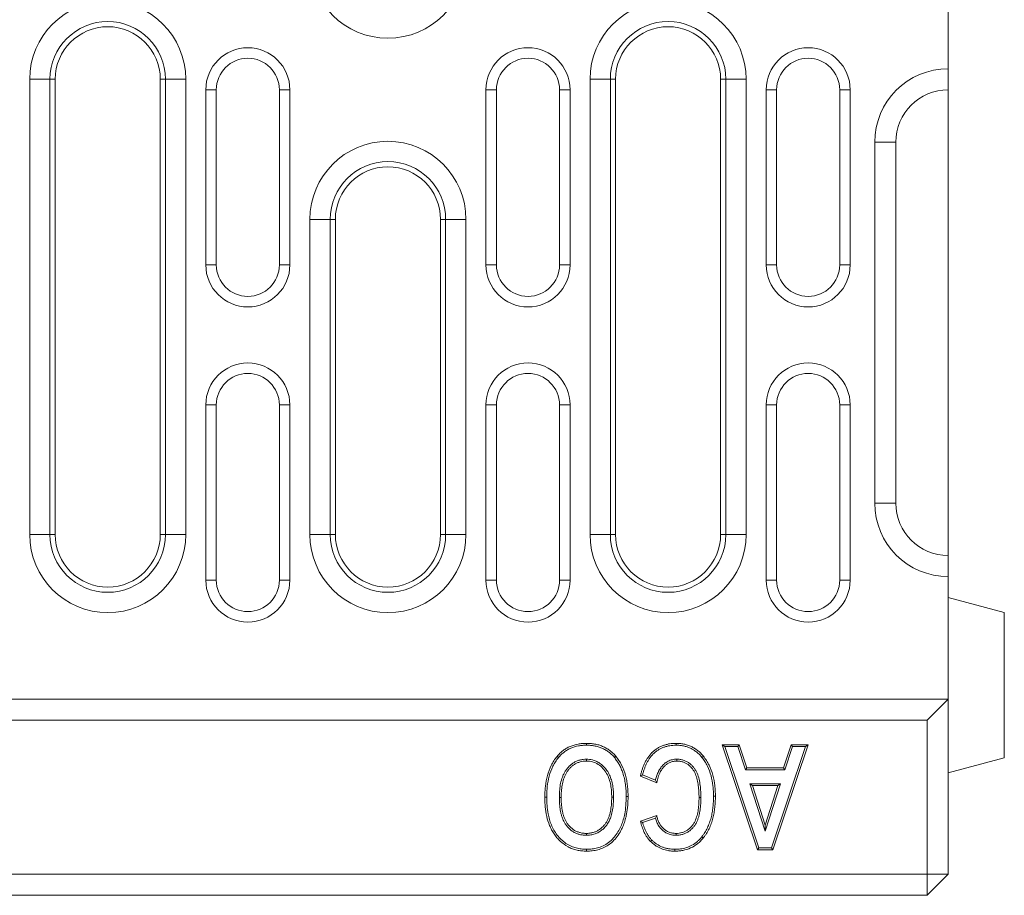
# Model space of a CAD drawing. Units: millimetres. Extents: x 76118 to 79113, y -9557 to -5321.
# Drawn here: x 77747 to 77887, y -6395 to -6270 of the extents above; entities that cross this region are included whole.
import ezdxf

# ---------------------------------------------------------------- set-up
doc = ezdxf.new("R2010")
doc.units = ezdxf.units.MM
doc.layers.add('DUENN-18', color=7, linetype='Continuous', lineweight=9)

msp = doc.modelspace()

# ---------------------------------------------------------------- linework, layer by layer
at = {"layer": 'DUENN-18', "color": 7, "linetype": 'Continuous'}
for p, q in [((77879.11749, -6276.669123), (77879.11749, -6262.669123)), ((77879.11749, -6276.669123), (77879.11749, -6279.669123)), ((77747.975768, -6343.169123), (77747.975768, -6278.169123)), ((77750.873537, -6278.169123), (77747.975768, -6278.169123)), ((77750.873537, -6278.169123), (77750.873537, -6343.169123)), ((77750.873537, -6278.169123), (77751.617492, -6278.169123)), ((77751.617492, -6278.169123), (77751.617492, -6343.169123)), ((77767.361433, -6278.169123), (77766.617478, -6278.169123)), ((77766.617478, -6343.169123), (77766.617478, -6278.169123)), ((77770.259203, -6278.169123), (77767.361433, -6278.169123)), ((77767.361433, -6343.169123), (77767.361433, -6278.169123)), ((77770.259203, -6278.169123), (77770.259203, -6343.169123)), ((77827.975751, -6343.169123), (77827.975751, -6278.169123)), ((77830.87355, -6278.169123), (77827.975751, -6278.169123)), ((77830.87355, -6278.169123), (77830.87355, -6343.169123)), ((77830.87355, -6278.169123), (77831.617476, -6278.169123)), ((77831.617476, -6278.169123), (77831.617476, -6343.169123)), ((77847.361446, -6278.169123), (77846.617491, -6278.169123)), ((77846.617491, -6343.169123), (77846.617491, -6278.169123)), ((77850.259216, -6278.169123), (77847.361446, -6278.169123)), ((77847.361446, -6343.169123), (77847.361446, -6278.169123)), ((77850.259216, -6278.169123), (77850.259216, -6343.169123)), ((77774.617494, -6279.669123), (77773.117484, -6279.669123)), ((77773.117484, -6279.669123), (77773.117484, -6304.669123)), ((77774.617494, -6279.669123), (77774.617494, -6304.669123)), ((77783.617498, -6279.669123), (77785.117478, -6279.669123)), ((77783.617498, -6304.669123), (77783.617498, -6279.669123)), ((77785.117478, -6304.669123), (77785.117478, -6279.669123)), ((77814.617486, -6279.669123), (77813.117475, -6279.669123)), ((77813.117475, -6279.669123), (77813.117475, -6304.669123)), ((77814.617486, -6279.669123), (77814.617486, -6304.669123)), ((77823.617489, -6304.669123), (77823.617489, -6279.669123)), ((77823.617489, -6279.669123), (77825.1175, -6279.669123)), ((77825.1175, -6304.669123), (77825.1175, -6279.669123)), ((77854.617477, -6279.669123), (77853.117497, -6279.669123)), ((77853.117497, -6279.669123), (77853.117497, -6304.669123)), ((77854.617477, -6279.669123), (77854.617477, -6304.669123)), ((77863.617481, -6279.669123), (77865.117491, -6279.669123)), ((77863.617481, -6304.669123), (77863.617481, -6279.669123)), ((77865.117491, -6304.669123), (77865.117491, -6279.669123)), ((77879.11749, -6346.169121), (77879.11749, -6279.669123)), ((77868.617476, -6338.669121), (77868.617476, -6287.169123)), ((77871.617497, -6287.169123), (77868.617476, -6287.169123)), ((77871.617497, -6287.169123), (77871.617497, -6338.669121)), ((77787.975759, -6343.169123), (77787.975759, -6298.169123)), ((77790.873529, -6298.169123), (77787.975759, -6298.169123)), ((77790.873529, -6298.169123), (77790.873529, -6343.169123)), ((77790.873529, -6298.169123), (77791.617484, -6298.169123)), ((77791.617484, -6298.169123), (77791.617484, -6343.169123)), ((77807.361425, -6298.169123), (77806.617499, -6298.169123)), ((77806.617499, -6343.169123), (77806.617499, -6298.169123)), ((77810.259224, -6298.169123), (77807.361425, -6298.169123)), ((77807.361425, -6343.169123), (77807.361425, -6298.169123)), ((77810.259224, -6298.169123), (77810.259224, -6343.169123)), ((77774.617494, -6304.669123), (77773.117484, -6304.669123)), ((77783.617498, -6304.669123), (77785.117478, -6304.669123)), ((77814.617486, -6304.669123), (77813.117475, -6304.669123)), ((77823.617489, -6304.669123), (77825.1175, -6304.669123)), ((77854.617477, -6304.669123), (77853.117497, -6304.669123)), ((77863.617481, -6304.669123), (77865.117491, -6304.669123)), ((77774.617494, -6324.669122), (77773.117484, -6324.669122)), ((77773.117484, -6324.669122), (77773.117484, -6349.669121)), ((77774.617494, -6324.669122), (77774.617494, -6349.669121)), ((77783.617498, -6324.669122), (77785.117478, -6324.669122)), ((77783.617498, -6349.669121), (77783.617498, -6324.669122)), ((77785.117478, -6349.669121), (77785.117478, -6324.669122)), ((77814.617486, -6324.669122), (77813.117475, -6324.669122)), ((77813.117475, -6324.669122), (77813.117475, -6349.669121)), ((77814.617486, -6324.669122), (77814.617486, -6349.669121)), ((77823.617489, -6349.669121), (77823.617489, -6324.669122)), ((77823.617489, -6324.669122), (77825.1175, -6324.669122)), ((77825.1175, -6349.669121), (77825.1175, -6324.669122)), ((77854.617477, -6324.669122), (77853.117497, -6324.669122)), ((77853.117497, -6324.669122), (77853.117497, -6349.669121)), ((77854.617477, -6324.669122), (77854.617477, -6349.669121)), ((77863.617481, -6349.669121), (77863.617481, -6324.669122)), ((77863.617481, -6324.669122), (77865.117491, -6324.669122)), ((77865.117491, -6349.669121), (77865.117491, -6324.669122)), ((77871.617497, -6338.669121), (77868.617476, -6338.669121)), ((77750.873537, -6343.169123), (77747.975768, -6343.169123)), ((77750.873537, -6343.169123), (77751.617492, -6343.169123)), ((77767.361433, -6343.169123), (77766.617478, -6343.169123)), ((77770.259203, -6343.169123), (77767.361433, -6343.169123)), ((77790.873529, -6343.169123), (77787.975759, -6343.169123)), ((77790.873529, -6343.169123), (77791.617484, -6343.169123)), ((77807.361425, -6343.169123), (77806.617499, -6343.169123)), ((77810.259224, -6343.169123), (77807.361425, -6343.169123)), ((77830.87355, -6343.169123), (77827.975751, -6343.169123)), ((77830.87355, -6343.169123), (77831.617476, -6343.169123)), ((77847.361446, -6343.169123), (77846.617491, -6343.169123)), ((77850.259216, -6343.169123), (77847.361446, -6343.169123)), ((77879.11749, -6346.169121), (77879.11749, -6349.16912)), ((77879.11749, -6366.669126), (77879.11749, -6349.16912)), ((77774.617494, -6349.669121), (77773.117484, -6349.669121)), ((77783.617498, -6349.669121), (77785.117478, -6349.669121)), ((77814.617486, -6349.669121), (77813.117475, -6349.669121)), ((77823.617489, -6349.669121), (77825.1175, -6349.669121)), ((77854.617477, -6349.669121), (77853.117497, -6349.669121)), ((77863.617481, -6349.669121), (77865.117491, -6349.669121)), ((77887.117506, -6354.312718), (77879.11749, -6352.169126)), ((77887.117506, -6354.312718), (77887.117506, -6375.025533)), ((77879.11749, -6366.669126), (76879.11749, -6366.669126)), ((77876.117499, -6369.669124), (77879.11749, -6366.669126)), ((77879.11749, -6366.669126), (77879.11749, -6391.669124)), ((77876.117499, -6369.669124), (76882.117481, -6369.669124)), ((77876.117499, -6391.669124), (77876.117499, -6369.669124)), ((77846.844764, -6373.169124), (77849.285902, -6373.169124)), ((77851.88535, -6388.169124), (77846.844764, -6373.169124)), ((77847.217471, -6373.437069), (77846.844764, -6373.169124)), ((77847.217471, -6373.437069), (77849.090816, -6373.437069)), ((77852.077992, -6387.901172), (77847.217471, -6373.437069)), ((77849.090816, -6373.437069), (77849.285902, -6373.169124)), ((77849.090816, -6373.437069), (77850.159199, -6376.748763)), ((77849.285902, -6373.169124), (77850.354285, -6376.48081)), ((77858.74498, -6373.437069), (77853.893281, -6387.901172)), ((77859.117479, -6373.169124), (77854.086042, -6388.169124)), ((77855.604918, -6376.48081), (77856.670261, -6373.169124)), ((77855.800183, -6376.748763), (77856.865526, -6373.437069)), ((77856.670261, -6373.169124), (77859.117479, -6373.169124)), ((77856.865526, -6373.437069), (77856.670261, -6373.169124)), ((77856.865526, -6373.437069), (77858.74498, -6373.437069)), ((77858.74498, -6373.437069), (77859.117479, -6373.169124)), ((77879.11749, -6377.169125), (77887.117506, -6375.025533)), ((77837.494106, -6378.623672), (77835.156442, -6377.649642)), ((77837.301345, -6378.253065), (77835.47184, -6377.490774)), ((77850.159199, -6376.748763), (77850.354285, -6376.48081)), ((77850.159199, -6376.748763), (77855.800183, -6376.748763)), ((77850.354285, -6376.48081), (77855.604918, -6376.48081)), ((77855.800183, -6376.748763), (77855.604918, -6376.48081)), ((77850.802214, -6378.745332), (77851.170034, -6379.013277)), ((77855.160029, -6378.745332), (77850.802214, -6378.745332)), ((77850.802214, -6378.745332), (77852.981121, -6385.509096)), ((77851.170034, -6379.013277), (77852.981121, -6384.635232)), ((77854.792208, -6379.013277), (77851.170034, -6379.013277)), ((77852.981121, -6385.509096), (77855.160029, -6378.745332)), ((77852.981121, -6384.635232), (77854.792208, -6379.013277)), ((77855.160029, -6378.745332), (77854.792208, -6379.013277)), ((77835.156442, -6384.078212), (77837.494106, -6383.298993)), ((77835.478962, -6384.253159), (77837.299944, -6383.646153)), ((77852.981121, -6385.509096), (77852.981121, -6384.635232)), ((77836.802603, -6386.794172), (77836.614461, -6386.985071)), ((77852.077992, -6387.901172), (77851.88535, -6388.169124)), ((77854.086042, -6388.169124), (77851.88535, -6388.169124)), ((77853.893281, -6387.901172), (77852.077992, -6387.901172)), ((77853.893281, -6387.901172), (77854.086042, -6388.169124)), ((76882.117481, -6391.669124), (77876.117499, -6391.669124)), ((77876.117499, -6391.669124), (77879.11749, -6391.669124)), ((77876.117499, -6394.669123), (77879.11749, -6391.669124)), ((77876.117499, -6391.669124), (77876.117499, -6394.669123)), ((77876.117499, -6394.669123), (76882.117481, -6394.669123))]:
    msp.add_line(p, q, dxfattribs=at)
at = {"layer": 'DUENN-18', "color": 7, "linetype": 'Continuous', "flags": 128}
for points in [[(77827.453644, -6373.242341), (77827.453316, -6373.161934), (77827.452959, -6373.08152), (77827.452512, -6372.974321)], [(77840.251983, -6373.242341), (77840.251953, -6373.161927), (77840.251894, -6373.08152), (77840.251834, -6372.974321)], [(77823.479594, -6375.002265), (77823.417724, -6374.950893), (77823.355825, -6374.899521), (77823.273332, -6374.831058)], [(77831.443668, -6374.983988), (77831.505568, -6374.932624), (77831.567437, -6374.88126), (77831.64996, -6374.812789)], [(77843.941958, -6374.980621), (77844.004662, -6374.93027), (77844.067366, -6374.879919), (77844.150961, -6374.812789)], [(77827.446074, -6375.238679), (77827.446164, -6375.319116), (77827.446283, -6375.399552), (77827.446432, -6375.506788)], [(77840.363742, -6375.238731), (77840.363951, -6375.319153), (77840.364159, -6375.399574), (77840.364457, -6375.506788)], [(77821.788074, -6380.669653), (77821.707667, -6380.669497), (77821.62726, -6380.669333), (77821.520091, -6380.669124)], [(77823.589773, -6380.730331), (77823.67018, -6380.730226), (77823.750586, -6380.73013), (77823.857755, -6380.730003)], [(77831.333519, -6380.678184), (77831.253112, -6380.678206), (77831.172706, -6380.678229), (77831.065537, -6380.678251)], [(77833.135218, -6380.578689), (77833.215625, -6380.578421), (77833.296032, -6380.57816), (77833.403201, -6380.57781)], [(77843.801052, -6380.729839), (77843.720646, -6380.729884), (77843.640239, -6380.729936), (77843.53307, -6380.730003)], [(77845.602752, -6380.538568), (77845.683158, -6380.538471), (77845.763565, -6380.538366), (77845.870734, -6380.53824)], [(77827.446372, -6386.099465), (77827.446372, -6386.019043), (77827.446402, -6385.938614), (77827.446432, -6385.83146)], [(77840.253414, -6386.09948), (77840.252937, -6386.019073), (77840.25246, -6385.938667), (77840.251834, -6385.83146)], [(77843.927116, -6386.32673), (77843.989701, -6386.377215), (77844.052316, -6386.427708), (77844.135762, -6386.495016)], [(77827.463091, -6388.09593), (77827.462644, -6388.176337), (77827.462227, -6388.256743), (77827.461631, -6388.363927)], [(77840.08062, -6388.095885), (77840.080858, -6388.176314), (77840.081067, -6388.256736), (77840.081365, -6388.363927)]]:
    msp.add_lwpolyline(points, dxfattribs=at)
at = {"layer": 'DUENN-18', "color": 7, "linetype": 'Continuous'}
for centre, radius, start, end in [((77799.11749, -6261.169123), 11.141727, 180, 0), ((77759.11749, -6278.169123), 11.141727, 0, 180), ((77839.11749, -6278.169123), 11.141727, 0, 180), ((77759.11749, -6278.169123), 8.243949, 0, 180), ((77759.11749, -6278.169123), 7.5, 0, 180), ((77839.11749, -6278.169123), 8.243949, 0, 180), ((77839.11749, -6278.169123), 7.5, 0, 180), ((77779.11749, -6279.669123), 6, 0, 180), ((77819.11749, -6279.669123), 6, 0, 180), ((77859.11749, -6279.669123), 6, 0, 180), ((77779.11749, -6279.669123), 4.5, 0, 180), ((77819.11749, -6279.669123), 4.5, 0, 180), ((77859.11749, -6279.669123), 4.5, 0, 180), ((77879.11749, -6287.169123), 10.5, 90, 180), ((77879.11749, -6287.169123), 7.5, 90, 180), ((77799.11749, -6298.169123), 11.141727, 0, 180), ((77799.11749, -6298.169123), 8.243949, 0, 180), ((77799.11749, -6298.169123), 7.5, 0, 180), ((77779.11749, -6304.669123), 6, 180, 0), ((77779.11749, -6304.669123), 4.5, 180, 0), ((77819.11749, -6304.669123), 6, 180, 0), ((77819.11749, -6304.669123), 4.5, 180, 0), ((77859.11749, -6304.669123), 6, 180, 0), ((77859.11749, -6304.669123), 4.5, 180, 0), ((77779.11749, -6324.669123), 6, 0, 180), ((77819.11749, -6324.669123), 6, 0, 180), ((77859.11749, -6324.669123), 6, 0, 180), ((77779.11749, -6324.669123), 4.5, 0, 180), ((77819.11749, -6324.669123), 4.5, 0, 180), ((77859.11749, -6324.669123), 4.5, 0, 180), ((77879.11749, -6338.669123), 10.5, 180, 270), ((77879.11749, -6338.669123), 7.5, 180, 270), ((77759.11749, -6343.169123), 11.141727, 180, 0), ((77759.11749, -6343.169123), 8.243949, 180, 0), ((77759.11749, -6343.169123), 7.5, 180, 0), ((77799.11749, -6343.169123), 11.141727, 180, 0), ((77799.11749, -6343.169123), 8.243949, 180, 0), ((77799.11749, -6343.169123), 7.5, 180, 0), ((77839.11749, -6343.169123), 11.141727, 180, 0), ((77839.11749, -6343.169123), 8.243949, 180, 0), ((77839.11749, -6343.169123), 7.5, 180, 0), ((77779.11749, -6349.669123), 6, 180, 0), ((77779.11749, -6349.669123), 4.5, 180, 0), ((77819.11749, -6349.669123), 6, 180, 0), ((77819.11749, -6349.669123), 4.5, 180, 0), ((77859.11749, -6349.669123), 6, 180, 0), ((77859.11749, -6349.669123), 4.5, 180, 0)]:
    msp.add_arc(centre, radius, start, end, dxfattribs=at)
for points, knots in [([(77823.273334, -6374.831055), (77823.403811, -6374.682905), (77823.534288, -6374.534756), (77823.814956, -6374.257799), (77823.965161, -6374.129003), (77824.279221, -6373.889655), (77824.443155, -6373.779186), (77824.784476, -6373.581278), (77824.96172, -6373.493603), (77825.505831, -6373.260127), (77825.886282, -6373.146957), (77826.46877, -6373.040747), (77826.66479, -6373.015657), (77827.058013, -6372.9856), (77827.255264, -6372.979959), (77827.452514, -6372.974318)], [0, 0, 0, 0, 0.125, 0.125, 0.25, 0.25, 0.375, 0.375, 0.5, 0.5, 0.75, 0.75, 0.875, 0.875, 1, 1, 1, 1]), ([(77823.479602, -6375.002261), (77823.608257, -6374.856193), (77823.733138, -6374.714976), (77823.994255, -6374.457312), (77824.135845, -6374.335816), (77824.433369, -6374.109071), (77824.587814, -6374.005043), (77824.908628, -6373.819025), (77825.076475, -6373.735937), (77825.5933, -6373.51417), (77825.952896, -6373.407178), (77826.507561, -6373.306041), (77826.69371, -6373.282177), (77827.067859, -6373.253578), (77827.258658, -6373.247924), (77827.453642, -6373.242344)], [0.0016567854, 0.0016567854, 0.0016567854, 0.0016567854, 0.125, 0.125, 0.25, 0.25, 0.375, 0.375, 0.5, 0.5, 0.75, 0.75, 0.875, 0.875, 0.99861987704, 0.99861987704, 0.99861987704, 0.99861987704]), ([(77827.452514, -6372.974318), (77827.650204, -6372.978306), (77827.847895, -6372.982295), (77828.143224, -6373.004608), (77828.241466, -6373.014991), (77828.437349, -6373.041117), (77828.534991, -6373.056806), (77828.826715, -6373.110446), (77829.019684, -6373.154304), (77829.399445, -6373.263494), (77829.586216, -6373.329269), (77829.950459, -6373.483075), (77830.127955, -6373.571046), (77830.470176, -6373.768716), (77830.634748, -6373.878576), (77830.951833, -6374.115055), (77831.104541, -6374.241483), (77831.388201, -6374.516162), (77831.51908, -6374.664477), (77831.649957, -6374.812792)], [0, 0, 0, 0, 0.125, 0.125, 0.1875, 0.1875, 0.25, 0.25, 0.375, 0.375, 0.5, 0.5, 0.625, 0.625, 0.75, 0.75, 0.875, 0.875, 1, 1, 1, 1]), ([(77827.453642, -6373.242344), (77827.649052, -6373.246291), (77827.839617, -6373.250382), (77828.118113, -6373.271424), (77828.21078, -6373.281221), (77828.397189, -6373.306082), (77828.490491, -6373.321065), (77828.770347, -6373.372522), (77828.955442, -6373.414638), (77829.315604, -6373.518193), (77829.491978, -6373.580335), (77829.836232, -6373.725699), (77830.003801, -6373.808769), (77830.326291, -6373.995042), (77830.482017, -6374.098932), (77830.784183, -6374.324285), (77830.928164, -6374.443677), (77831.189979, -6374.697202), (77831.314653, -6374.837797), (77831.443667, -6374.983985)], [0.00137725289, 0.00137725289, 0.00137725289, 0.00137725289, 0.125, 0.125, 0.1875, 0.1875, 0.25, 0.25, 0.375, 0.375, 0.5, 0.5, 0.625, 0.625, 0.75, 0.75, 0.875, 0.875, 0.99828701222, 0.99828701222, 0.99828701222, 0.99828701222]), ([(77835.156451, -6377.649642), (77835.194093, -6377.496435), (77835.231735, -6377.343227), (77835.31399, -6377.038752), (77835.35924, -6376.88763), (77835.457894, -6376.587941), (77835.510731, -6376.439197), (77835.624153, -6376.144789), (77835.685223, -6375.9993), (77835.818102, -6375.713164), (77835.889495, -6375.572346), (77836.041896, -6375.296033), (77836.123262, -6375.160746), (77836.386545, -6374.767442), (77836.585782, -6374.520681), (77836.922045, -6374.187432), (77837.040555, -6374.082945), (77837.28849, -6373.887833), (77837.417118, -6373.795983), (77837.682096, -6373.624654), (77837.819515, -6373.546868), (77838.102521, -6373.407166), (77838.247345, -6373.343855), (77838.542727, -6373.233073), (77838.693698, -6373.186644), (77838.999207, -6373.107439), (77839.153541, -6373.074081), (77839.464765, -6373.022258), (77839.621706, -6373.003926), (77839.936377, -6372.981799), (77840.094101, -6372.978058), (77840.251824, -6372.974318)], [0, 0, 0, 0, 0.0625, 0.0625, 0.125, 0.125, 0.1875, 0.1875, 0.25, 0.25, 0.3125, 0.3125, 0.375, 0.375, 0.5, 0.5, 0.5625, 0.5625, 0.625, 0.625, 0.6875, 0.6875, 0.75, 0.75, 0.8125, 0.8125, 0.875, 0.875, 0.9375, 0.9375, 1, 1, 1, 1]), ([(77835.471835, -6377.490774), (77835.491281, -6377.413455), (77835.511032, -6377.336779), (77835.571597, -6377.11259), (77835.615176, -6376.967095), (77835.710986, -6376.676042), (77835.762601, -6376.530766), (77835.872356, -6376.245875), (77835.930898, -6376.106446), (77836.058472, -6375.831734), (77836.127309, -6375.695977), (77836.273336, -6375.431221), (77836.350573, -6375.302861), (77836.599919, -6374.930375), (77836.788631, -6374.696892), (77837.103541, -6374.384806), (77837.213552, -6374.287773), (77837.446902, -6374.104139), (77837.570465, -6374.015913), (77837.819724, -6373.854748), (77837.9464, -6373.783051), (77838.212847, -6373.651523), (77838.350773, -6373.591239), (77838.627487, -6373.487458), (77838.768455, -6373.44407), (77839.058938, -6373.368761), (77839.206057, -6373.336975), (77839.500271, -6373.287984), (77839.648719, -6373.270638), (77839.945005, -6373.249803), (77840.096386, -6373.246032), (77840.251989, -6373.242338)], [0.03050519186, 0.03050519186, 0.03050519186, 0.03050519186, 0.0625, 0.0625, 0.125, 0.125, 0.1875, 0.1875, 0.25, 0.25, 0.3125, 0.3125, 0.375, 0.375, 0.5, 0.5, 0.5625, 0.5625, 0.625, 0.625, 0.6875, 0.6875, 0.75, 0.75, 0.8125, 0.8125, 0.875, 0.875, 0.9375, 0.9375, 0.99918262989, 0.99918262989, 0.99918262989, 0.99918262989]), ([(77840.251824, -6372.974318), (77840.43808, -6372.978505), (77840.624335, -6372.982693), (77840.994873, -6373.015296), (77841.179152, -6373.044488), (77841.543896, -6373.120717), (77841.724405, -6373.167337), (77842.078348, -6373.282599), (77842.251756, -6373.351423), (77842.589188, -6373.509238), (77842.753224, -6373.598202), (77843.068086, -6373.796751), (77843.218967, -6373.906273), (77843.509798, -6374.139272), (77843.649539, -6374.26296), (77843.909525, -6374.528961), (77844.030248, -6374.670876), (77844.150972, -6374.812792)], [0, 0, 0, 0, 0.125, 0.125, 0.25, 0.25, 0.375, 0.375, 0.5, 0.5, 0.625, 0.625, 0.75, 0.75, 0.875, 0.875, 1, 1, 1, 1]), ([(77840.251989, -6373.242338), (77840.436064, -6373.246482), (77840.614401, -6373.250803), (77840.959758, -6373.281191), (77841.132859, -6373.308552), (77841.480559, -6373.381218), (77841.652013, -6373.425562), (77841.984802, -6373.533935), (77842.147895, -6373.598654), (77842.466015, -6373.747437), (77842.620183, -6373.831083), (77842.915281, -6374.017169), (77843.058268, -6374.120864), (77843.335431, -6374.342912), (77843.466551, -6374.459084), (77843.707618, -6374.705728), (77843.822968, -6374.840758), (77843.941957, -6374.980622)], [0.00138452703, 0.00138452703, 0.00138452703, 0.00138452703, 0.125, 0.125, 0.25, 0.25, 0.375, 0.375, 0.5, 0.5, 0.625, 0.625, 0.75, 0.75, 0.875, 0.875, 0.99830056039, 0.99830056039, 0.99830056039, 0.99830056039]), ([(77821.520087, -6380.669123), (77821.524365, -6380.409523), (77821.528647, -6380.149924), (77821.552875, -6379.632165), (77821.573786, -6379.374093), (77821.662306, -6378.602248), (77821.753942, -6378.087145), (77822.022811, -6377.088857), (77822.199675, -6376.604875), (77822.542382, -6375.906563), (77822.669093, -6375.677169), (77822.952924, -6375.241564), (77823.11297, -6375.0362), (77823.273334, -6374.831055)], [0, 0, 0, 0, 0.125, 0.125, 0.25, 0.25, 0.5, 0.5, 0.75, 0.75, 0.875, 0.875, 1, 1, 1, 1]), ([(77831.649957, -6374.812792), (77831.807649, -6375.014993), (77831.965146, -6375.217372), (77832.247107, -6375.645187), (77832.373374, -6375.869095), (77832.716608, -6376.557305), (77832.895137, -6377.040259), (77833.099203, -6377.781571), (77833.156486, -6378.03157), (77833.251202, -6378.535238), (77833.289044, -6378.7889), (77833.348823, -6379.298022), (77833.370114, -6379.553534), (77833.394655, -6380.065283), (77833.39893, -6380.321546), (77833.403204, -6380.577808)], [0, 0, 0, 0, 0.125, 0.125, 0.25, 0.25, 0.5, 0.5, 0.625, 0.625, 0.75, 0.75, 0.875, 0.875, 1, 1, 1, 1]), ([(77844.150972, -6374.812792), (77844.304433, -6375.015417), (77844.457721, -6375.218195), (77844.732719, -6375.645238), (77844.856095, -6375.868134), (77845.192259, -6376.552357), (77845.36908, -6377.031036), (77845.638232, -6378.011013), (77845.729469, -6378.512323), (77845.81675, -6379.269529), (77845.837249, -6379.522878), (77845.861513, -6380.030209), (77845.866125, -6380.284223), (77845.870737, -6380.538238)], [0, 0, 0, 0, 0.125, 0.125, 0.25, 0.25, 0.5, 0.5, 0.75, 0.75, 0.875, 0.875, 1, 1, 1, 1]), ([(77821.788064, -6380.669657), (77821.792314, -6380.411774), (77821.796598, -6380.156566), (77821.82022, -6379.650948), (77821.840605, -6379.399289), (77821.927217, -6378.643987), (77822.016015, -6378.144733), (77822.277467, -6377.173347), (77822.450404, -6376.701309), (77822.781391, -6376.028176), (77822.902567, -6375.80944), (77823.104129, -6375.500446), (77823.175404, -6375.40031), (77823.324368, -6375.200968), (77823.401383, -6375.102326), (77823.479602, -6375.002261)], [0.00062383066, 0.00062383066, 0.00062383066, 0.00062383066, 0.125, 0.125, 0.25, 0.25, 0.5, 0.5, 0.75, 0.75, 0.875, 0.875, 0.9375, 0.9375, 0.99873867423, 0.99873867423, 0.99873867423, 0.99873867423]), ([(77827.446066, -6375.238683), (77827.443045, -6375.238789), (77827.440024, -6375.238895), (77827.437003, -6375.239002), (77827.289734, -6375.244184), (77827.130942, -6375.24983), (77826.810166, -6375.288032), (77826.650557, -6375.319048), (77826.338074, -6375.405107), (77826.185087, -6375.460253), (77825.890367, -6375.591354), (77825.747775, -6375.666694), (77825.541404, -6375.798025), (77825.474497, -6375.844775), (77825.34602, -6375.941334), (77825.284293, -6375.991132), (77825.103618, -6376.144465), (77824.986912, -6376.254869), (77824.770297, -6376.490116), (77824.670704, -6376.612897), (77824.484132, -6376.869228), (77824.397527, -6377.00386), (77824.242347, -6377.281952), (77824.173424, -6377.42554), (77824.052018, -6377.716153), (77823.999186, -6377.862882), (77823.857484, -6378.306519), (77823.785381, -6378.607092), (77823.705797, -6379.062404), (77823.684244, -6379.214127), (77823.647978, -6379.516667), (77823.632934, -6379.667836), (77823.609703, -6379.972138), (77823.601997, -6380.12552), (77823.593148, -6380.428557), (77823.591481, -6380.578579), (77823.589817, -6380.726996), (77823.589805, -6380.728107), (77823.589792, -6380.729218), (77823.58978, -6380.730329)], [-0.001282084, -0.001282084, -0.001282084, -0.001282084, 0, 0, 0, 0.0625, 0.0625, 0.125, 0.125, 0.1875, 0.1875, 0.25, 0.25, 0.28125, 0.28125, 0.3125, 0.3125, 0.375, 0.375, 0.4375, 0.4375, 0.5, 0.5, 0.5625, 0.5625, 0.625, 0.625, 0.75, 0.75, 0.8125, 0.8125, 0.875, 0.875, 0.9375, 0.9375, 1, 1, 1, 1.0004678226, 1.0004678226, 1.0004678226, 1.0004678226]), ([(77827.446427, -6375.506785), (77827.298056, -6375.512006), (77827.149631, -6375.517447), (77826.854851, -6375.552553), (77826.708614, -6375.580984), (77826.422308, -6375.659834), (77826.282287, -6375.710279), (77826.010975, -6375.830968), (77825.879268, -6375.90062), (77825.691445, -6376.020147), (77825.630581, -6376.062656), (77825.511906, -6376.151848), (77825.454063, -6376.19849), (77825.284215, -6376.342634), (77825.176253, -6376.444813), (77824.975183, -6376.663177), (77824.881428, -6376.778708), (77824.706688, -6377.018783), (77824.626269, -6377.143823), (77824.481575, -6377.403123), (77824.417182, -6377.537167), (77824.302744, -6377.8111), (77824.252356, -6377.950906), (77824.11688, -6378.375053), (77824.047374, -6378.664413), (77823.970722, -6379.102947), (77823.949821, -6379.249914), (77823.914489, -6379.544663), (77823.899787, -6379.692413), (77823.877194, -6379.988354), (77823.869738, -6380.136552), (77823.861077, -6380.433165), (77823.859413, -6380.581582), (77823.85775, -6380.729999)], [0, 0, 0, 0, 0.0625, 0.0625, 0.125, 0.125, 0.1875, 0.1875, 0.25, 0.25, 0.28125, 0.28125, 0.3125, 0.3125, 0.375, 0.375, 0.4375, 0.4375, 0.5, 0.5, 0.5625, 0.5625, 0.625, 0.625, 0.75, 0.75, 0.8125, 0.8125, 0.875, 0.875, 0.9375, 0.9375, 1, 1, 1, 1]), ([(77831.333519, -6380.678184), (77831.326569, -6380.399206), (77831.312664, -6379.841073), (77831.219216, -6379.008795), (77831.045217, -6378.219494), (77830.777743, -6377.488655), (77830.410559, -6376.83178), (77829.926359, -6376.253928), (77829.394348, -6375.810208), (77828.844063, -6375.510657), (77828.351996, -6375.340507), (77827.88085, -6375.259174), (77827.591094, -6375.245515), (77827.446074, -6375.238679)], [0, 0, 0, 0, 0.1116716358, 0.2234140078, 0.3346974188, 0.434402888, 0.5339143021, 0.6343121774, 0.7345859685, 0.8092641988, 0.8839560351, 0.9419213625, 1, 1, 1, 1]), ([(77831.065542, -6380.678254), (77831.062056, -6380.383429), (77831.057088, -6380.088799), (77831.010821, -6379.504303), (77830.97439, -6379.213799), (77830.86587, -6378.637468), (77830.79317, -6378.350077), (77830.604587, -6377.78849), (77830.488765, -6377.518014), (77830.191636, -6377.008439), (77830.012192, -6376.767236), (77829.610371, -6376.338867), (77829.386061, -6376.145898), (77828.883385, -6375.825587), (77828.614502, -6375.7053), (77828.184366, -6375.585795), (77828.03794, -6375.555089), (77827.74389, -6375.516847), (77827.595182, -6375.511619), (77827.446427, -6375.506785)], [0, 0, 0, 0, 0.125, 0.125, 0.25, 0.25, 0.375, 0.375, 0.5, 0.5, 0.625, 0.625, 0.75, 0.75, 0.875, 0.875, 0.9375, 0.9375, 1, 1, 1, 1]), ([(77831.443668, -6374.983988), (77831.569982, -6375.148971), (77831.822435, -6375.47871), (77832.155647, -6376.014187), (77832.429225, -6376.589252), (77832.679902, -6377.253417), (77832.886406, -6378.005493), (77833.034639, -6378.84708), (77833.120693, -6379.707468), (77833.130369, -6380.287806), (77833.135218, -6380.578689)], [0, 0, 0, 0, 0.1044847718, 0.2088258823, 0.3165456501, 0.4242900264, 0.5655794151, 0.7081334856, 0.8537075049, 1, 1, 1, 1]), ([(77840.363746, -6375.238729), (77840.361214, -6375.238808), (77840.358683, -6375.238886), (77840.356151, -6375.238964), (77840.260463, -6375.241928), (77840.156077, -6375.245125), (77839.942735, -6375.266), (77839.835642, -6375.283052), (77839.625369, -6375.330805), (77839.522636, -6375.360893), (77839.319635, -6375.434216), (77839.219605, -6375.478308), (77839.030134, -6375.575385), (77838.938825, -6375.6281), (77838.759171, -6375.747151), (77838.674156, -6375.812077), (77838.513715, -6375.946023), (77838.435682, -6376.017284), (77838.286959, -6376.169141), (77838.216161, -6376.249943), (77838.085509, -6376.417684), (77838.025922, -6376.503532), (77837.914206, -6376.678264), (77837.862034, -6376.767657), (77837.716199, -6377.039677), (77837.632639, -6377.22471), (77837.522536, -6377.509373), (77837.488878, -6377.604867), (77837.426282, -6377.79571), (77837.397092, -6377.891175), (77837.345105, -6378.075689), (77837.322178, -6378.164802), (77837.301337, -6378.253066)], [-0.00165343529, -0.00165343529, -0.00165343529, -0.00165343529, 0, 0, 0, 0.0625, 0.0625, 0.125, 0.125, 0.1875, 0.1875, 0.25, 0.25, 0.3125, 0.3125, 0.375, 0.375, 0.4375, 0.4375, 0.5, 0.5, 0.5625, 0.5625, 0.625, 0.625, 0.75, 0.75, 0.8125, 0.8125, 0.875, 0.875, 0.93163608474, 0.93163608474, 0.93163608474, 0.93163608474]), ([(77840.364457, -6375.506788), (77840.198292, -6375.517407), (77839.86673, -6375.538594), (77839.399016, -6375.674714), (77838.989604, -6375.902855), (77838.636765, -6376.181196), (77838.338312, -6376.513069), (77838.029709, -6376.985547), (77837.748224, -6377.614944), (77837.581745, -6378.209221), (77837.510036, -6378.548339), (77837.494106, -6378.623672)], [0, 0, 0, 0, 0.1077957427, 0.2150930502, 0.3125602071, 0.410140776, 0.5053363856, 0.6006835922, 0.7751688045, 0.9500554331, 1, 1, 1, 1]), ([(77843.80105, -6380.729838), (77843.801031, -6380.728585), (77843.801013, -6380.727331), (77843.800995, -6380.726078), (77843.796809, -6380.440129), (77843.792448, -6380.149926), (77843.762948, -6379.566215), (77843.737182, -6379.27232), (77843.679929, -6378.836227), (77843.658436, -6378.691619), (77843.607858, -6378.400394), (77843.578411, -6378.253988), (77843.473208, -6377.817471), (77843.382088, -6377.530899), (77843.204859, -6377.111246), (77843.137533, -6376.971113), (77842.981138, -6376.700926), (77842.893379, -6376.571866), (77842.702615, -6376.327661), (77842.600614, -6376.212664), (77842.378751, -6375.99375), (77842.257534, -6375.89133), (77842.069228, -6375.754113), (77842.00535, -6375.710578), (77841.872273, -6375.627096), (77841.80315, -6375.587381), (77841.589409, -6375.478052), (77841.439089, -6375.418855), (77841.213338, -6375.351034), (77841.138568, -6375.331709), (77840.987662, -6375.297376), (77840.910481, -6375.282344), (77840.752745, -6375.259127), (77840.671697, -6375.25153), (77840.517467, -6375.242641), (77840.442986, -6375.240769), (77840.371341, -6375.238925), (77840.368809, -6375.238859), (77840.366278, -6375.238794), (77840.363746, -6375.238729)], [-0.0005478751, -0.0005478751, -0.0005478751, -0.0005478751, 0, 0, 0, 0.125, 0.125, 0.25, 0.25, 0.3125, 0.3125, 0.375, 0.375, 0.5, 0.5, 0.5625, 0.5625, 0.625, 0.625, 0.6875, 0.6875, 0.75, 0.75, 0.78125, 0.78125, 0.8125, 0.8125, 0.875, 0.875, 0.90625, 0.90625, 0.9375, 0.9375, 0.96875, 0.96875, 1, 1, 1, 1.0011043231, 1.0011043231, 1.0011043231, 1.0011043231]), ([(77843.533074, -6380.729999), (77843.528885, -6380.443803), (77843.52454, -6380.15752), (77843.495641, -6379.58567), (77843.47061, -6379.300325), (77843.414711, -6378.874543), (77843.393643, -6378.732892), (77843.344655, -6378.45082), (77843.316396, -6378.310444), (77843.215765, -6377.892897), (77843.128544, -6377.619269), (77842.961372, -6377.223431), (77842.899171, -6377.094186), (77842.755697, -6376.84632), (77842.674977, -6376.727545), (77842.498698, -6376.501882), (77842.40342, -6376.394518), (77842.199552, -6376.19336), (77842.089956, -6376.100759), (77841.916316, -6375.97423), (77841.857076, -6375.933871), (77841.735764, -6375.857769), (77841.673638, -6375.822102), (77841.482371, -6375.724269), (77841.348602, -6375.67145), (77841.142942, -6375.609665), (77841.073554, -6375.591714), (77840.933789, -6375.559915), (77840.863389, -6375.546249), (77840.721797, -6375.525408), (77840.650593, -6375.518707), (77840.507739, -6375.510474), (77840.436098, -6375.508629), (77840.364457, -6375.506785)], [0, 0, 0, 0, 0.125, 0.125, 0.25, 0.25, 0.3125, 0.3125, 0.375, 0.375, 0.5, 0.5, 0.5625, 0.5625, 0.625, 0.625, 0.6875, 0.6875, 0.75, 0.75, 0.78125, 0.78125, 0.8125, 0.8125, 0.875, 0.875, 0.90625, 0.90625, 0.9375, 0.9375, 0.96875, 0.96875, 0.99999836707, 0.99999836707, 0.99999836707, 0.99999836707]), ([(77843.941957, -6374.980622), (77844.09439, -6375.181905), (77844.240242, -6375.375381), (77844.500938, -6375.780215), (77844.619614, -6375.994451), (77844.943747, -6376.654188), (77845.114765, -6377.116806), (77845.375785, -6378.067173), (77845.464651, -6378.554878), (77845.54988, -6379.294276), (77845.569858, -6379.540968), (77845.593546, -6380.036241), (77845.598165, -6380.286093), (77845.602749, -6380.538565)], [0.00124074958, 0.00124074958, 0.00124074958, 0.00124074958, 0.125, 0.125, 0.25, 0.25, 0.5, 0.5, 0.75, 0.75, 0.875, 0.875, 0.99925578761, 0.99925578761, 0.99925578761, 0.99925578761]), ([(77835.471835, -6377.490774), (77835.41915, -6377.517193), (77835.366555, -6377.543656), (77835.314006, -6377.570142), (77835.261457, -6377.596627), (77835.208954, -6377.623135), (77835.156451, -6377.649642)], [0, 0, 0, 0, 0.000530260788, 0.000530260788, 0.000530260788, 0.0010605217894, 0.0010605217894, 0.0010605217894, 0.0010605217894]), ([(77837.301337, -6378.253066), (77837.332754, -6378.314601), (77837.364714, -6378.376312), (77837.396928, -6378.438107), (77837.429143, -6378.499902), (77837.461628, -6378.561785), (77837.494113, -6378.623668)], [0, 0, 0, 0, 0.0005418706304, 0.0005418706304, 0.0005418706304, 0.0010837479105, 0.0010837479105, 0.0010837479105, 0.0010837479105]), ([(77827.461631, -6388.363928), (77827.23312, -6388.358283), (77827.004643, -6388.352461), (77826.554387, -6388.306759), (77826.33231, -6388.268387), (77825.892773, -6388.168159), (77825.675495, -6388.105381), (77825.247329, -6387.947319), (77825.0356, -6387.851638), (77824.432369, -6387.527454), (77824.063941, -6387.260997), (77823.557582, -6386.792238), (77823.398952, -6386.626069), (77823.102187, -6386.279667), (77822.963115, -6386.09923), (77822.706701, -6385.721466), (77822.58937, -6385.522632), (77822.376067, -6385.116184), (77822.279853, -6384.909327), (77822.023414, -6384.27755), (77821.893911, -6383.841938), (77821.692408, -6382.950701), (77821.626591, -6382.494803), (77821.558979, -6381.812522), (77821.543271, -6381.584516), (77821.525805, -6381.127318), (77821.522949, -6380.89822), (77821.520087, -6380.669123)], [0, 0, 0, 0, 0.0625, 0.0625, 0.125, 0.125, 0.1875, 0.1875, 0.25, 0.25, 0.375, 0.375, 0.4375, 0.4375, 0.5, 0.5, 0.5625, 0.5625, 0.625, 0.625, 0.75, 0.75, 0.875, 0.875, 0.9375, 0.9375, 1, 1, 1, 1]), ([(77827.463091, -6388.09593), (77827.216964, -6388.083893), (77826.724227, -6388.059796), (77825.995721, -6387.927064), (77825.251365, -6387.678788), (77824.527397, -6387.273379), (77823.848475, -6386.727135), (77823.265005, -6386.082069), (77822.792483, -6385.370802), (77822.432997, -6384.611619), (77822.165726, -6383.830343), (77821.951138, -6382.909787), (77821.81868, -6381.852392), (77821.79828, -6381.064052), (77821.788074, -6380.669653)], [0, 0, 0, 0, 0.0702211282, 0.1405797093, 0.2104480843, 0.2930579658, 0.3757340704, 0.4579358665, 0.5401352183, 0.6183319912, 0.6968370972, 0.7751817537, 0.8875254173, 1, 1, 1, 1]), ([(77823.58978, -6380.730329), (77823.589795, -6380.73144), (77823.58981, -6380.73255), (77823.589825, -6380.733661), (77823.593824, -6381.026183), (77823.598642, -6381.327075), (77823.641697, -6381.929557), (77823.679477, -6382.231266), (77823.757494, -6382.676826), (77823.787027, -6382.826084), (77823.858525, -6383.124934), (77823.900787, -6383.273696), (77823.996383, -6383.565729), (77824.049175, -6383.710059), (77824.172006, -6383.997666), (77824.242787, -6384.13967), (77824.399247, -6384.411774), (77824.484623, -6384.543288), (77824.673503, -6384.797241), (77824.776942, -6384.918229), (77825.105174, -6385.257977), (77825.350178, -6385.459533), (77825.761501, -6385.707862), (77825.908013, -6385.781082), (77826.205831, -6385.900124), (77826.35652, -6385.947702), (77826.66152, -6386.025146), (77826.816241, -6386.055843), (77827.056502, -6386.083671), (77827.136854, -6386.089273), (77827.291883, -6386.096244), (77827.367403, -6386.097807), (77827.440792, -6386.09935), (77827.442651, -6386.099389), (77827.444511, -6386.099429), (77827.44637, -6386.099468)], [-0.0004747033, -0.0004747033, -0.0004747033, -0.0004747033, 0, 0, 0, 0.125, 0.125, 0.25, 0.25, 0.3125, 0.3125, 0.375, 0.375, 0.4375, 0.4375, 0.5, 0.5, 0.5625, 0.5625, 0.625, 0.625, 0.75, 0.75, 0.8125, 0.8125, 0.875, 0.875, 0.9375, 0.9375, 0.96875, 0.96875, 1, 1, 1, 1.0007917772, 1.0007917772, 1.0007917772, 1.0007917772]), ([(77823.85775, -6380.729999), (77823.861757, -6381.023201), (77823.866529, -6381.316631), (77823.908346, -6381.901801), (77823.944822, -6382.193109), (77824.020722, -6382.626583), (77824.049253, -6382.770556), (77824.117489, -6383.055769), (77824.157598, -6383.196929), (77824.248877, -6383.475777), (77824.299404, -6383.613745), (77824.414611, -6383.883499), (77824.48016, -6384.01495), (77824.626447, -6384.269362), (77824.706528, -6384.392661), (77824.8816, -6384.628048), (77824.977111, -6384.739779), (77825.282956, -6385.056354), (77825.511606, -6385.243997), (77825.888518, -6385.47155), (77826.02012, -6385.537331), (77826.292629, -6385.646257), (77826.43278, -6385.690613), (77826.717149, -6385.762819), (77826.861618, -6385.791358), (77827.080058, -6385.816659), (77827.153159, -6385.821787), (77827.299649, -6385.828373), (77827.373038, -6385.829917), (77827.446427, -6385.83146)], [0, 0, 0, 0, 0.125, 0.125, 0.25, 0.25, 0.3125, 0.3125, 0.375, 0.375, 0.4375, 0.4375, 0.5, 0.5, 0.5625, 0.5625, 0.625, 0.625, 0.75, 0.75, 0.8125, 0.8125, 0.875, 0.875, 0.9375, 0.9375, 0.96875, 0.96875, 1, 1, 1, 1]), ([(77827.446372, -6386.099465), (77827.656485, -6386.088383), (77828.07617, -6386.066248), (77828.672063, -6385.921909), (77829.209374, -6385.677278), (77829.67914, -6385.357205), (77830.091213, -6384.96812), (77830.463659, -6384.503583), (77830.768723, -6383.95639), (77831.027602, -6383.267779), (77831.210717, -6382.470165), (77831.31207, -6381.57691), (77831.326371, -6380.9777), (77831.333519, -6380.678184)], [0, 0, 0, 0, 0.0838356176, 0.1674562435, 0.2428263102, 0.3182417289, 0.3931983913, 0.4681733578, 0.5549673433, 0.6419256048, 0.7609239311, 0.8804973204, 1, 1, 1, 1]), ([(77827.446427, -6385.83146), (77827.520493, -6385.829934), (77827.59456, -6385.828407), (77827.742378, -6385.821699), (77827.816127, -6385.816411), (77827.963004, -6385.799015), (77828.036141, -6385.787267), (77828.181625, -6385.759291), (77828.253997, -6385.743246), (77828.469408, -6385.689105), (77828.610555, -6385.64368), (77828.884135, -6385.530281), (77829.016687, -6385.463357), (77829.397718, -6385.235211), (77829.62852, -6385.045465), (77829.935507, -6384.72463), (77830.031584, -6384.611684), (77830.21013, -6384.375379), (77830.291859, -6384.251628), (77830.437022, -6383.993628), (77830.501516, -6383.860014), (77830.618498, -6383.588042), (77830.67047, -6383.449328), (77830.807399, -6383.026959), (77830.8743, -6382.737775), (77830.976188, -6382.15467), (77831.01189, -6381.86046), (77831.046043, -6381.417812), (77831.053506, -6381.270022), (77831.062201, -6380.974245), (77831.063871, -6380.82625), (77831.065542, -6380.678254)], [0, 0, 0, 0, 0.03125, 0.03125, 0.0625, 0.0625, 0.09375, 0.09375, 0.125, 0.125, 0.1875, 0.1875, 0.25, 0.25, 0.375, 0.375, 0.4375, 0.4375, 0.5, 0.5, 0.5625, 0.5625, 0.625, 0.625, 0.75, 0.75, 0.875, 0.875, 0.9375, 0.9375, 1, 1, 1, 1]), ([(77833.403201, -6380.57781), (77833.393215, -6380.993701), (77833.373254, -6381.825019), (77833.237395, -6382.930875), (77833.017519, -6383.883287), (77832.748157, -6384.681162), (77832.373343, -6385.484569), (77831.87797, -6386.272142), (77831.27441, -6386.973103), (77830.593434, -6387.517613), (77829.877449, -6387.91632), (77829.104016, -6388.182204), (77828.293348, -6388.34015), (77827.741615, -6388.355923), (77827.461631, -6388.363927)], [0, 0, 0, 0, 0.1128228149, 0.2255193588, 0.3015076552, 0.3776551075, 0.4535384257, 0.5414993534, 0.629305883, 0.7031070771, 0.7769180214, 0.8504694342, 0.9241186981, 1, 1, 1, 1]), ([(77833.135218, -6380.578689), (77833.125015, -6380.994669), (77833.10462, -6381.826139), (77832.965891, -6382.932394), (77832.739425, -6383.884426), (77832.459902, -6384.680415), (77832.080683, -6385.456647), (77831.597658, -6386.196035), (77830.992643, -6386.874858), (77830.259002, -6387.419889), (77829.473327, -6387.794358), (77828.680077, -6388.005771), (77828.019337, -6388.087237), (77827.612648, -6388.093593), (77827.463091, -6388.09593)], [0, 0, 0, 0, 0.11733950218, 0.23454097167, 0.31367566288, 0.39299531914, 0.47201268504, 0.55680484224, 0.64141921993, 0.72711923476, 0.81283991568, 0.88529227546, 0.95781715195, 1, 1, 1, 1]), ([(77840.251824, -6385.83146), (77840.394824, -6385.827221), (77840.537736, -6385.822556), (77840.818355, -6385.787744), (77840.956337, -6385.758948), (77841.22787, -6385.679678), (77841.362323, -6385.630717), (77841.624357, -6385.511416), (77841.74775, -6385.441114), (77841.98276, -6385.28406), (77842.09423, -6385.197102), (77842.303725, -6385.004403), (77842.403288, -6384.899671), (77842.590106, -6384.683214), (77842.676589, -6384.569933), (77842.833029, -6384.331318), (77842.903236, -6384.204954), (77843.087626, -6383.816918), (77843.178048, -6383.54796), (77843.328649, -6383.000493), (77843.383486, -6382.719114), (77843.463759, -6382.153634), (77843.490577, -6381.869887), (77843.524792, -6381.300924), (77843.52924, -6381.015485), (77843.533074, -6380.729999)], [0, 0, 0, 0, 0.0625, 0.0625, 0.125, 0.125, 0.1875, 0.1875, 0.25, 0.25, 0.3125, 0.3125, 0.375, 0.375, 0.4375, 0.4375, 0.5, 0.5, 0.625, 0.625, 0.75, 0.75, 0.875, 0.875, 1, 1, 1, 1]), ([(77840.253422, -6386.09948), (77840.255536, -6386.099417), (77840.257651, -6386.099355), (77840.259765, -6386.099292), (77840.330976, -6386.097181), (77840.404341, -6386.095031), (77840.55513, -6386.086916), (77840.633252, -6386.080712), (77840.866765, -6386.051739), (77841.022176, -6386.019108), (77841.321006, -6385.931368), (77841.46488, -6385.878656), (77841.679401, -6385.780656), (77841.75019, -6385.744522), (77841.886966, -6385.667283), (77841.953291, -6385.626155), (77842.082424, -6385.5396), (77842.145676, -6385.493822), (77842.268813, -6385.396998), (77842.328847, -6385.345607), (77842.442971, -6385.240112), (77842.497418, -6385.18594), (77842.60219, -6385.07632), (77842.653066, -6385.020508), (77842.802488, -6384.846938), (77842.896656, -6384.723371), (77843.066233, -6384.463907), (77843.141681, -6384.32764), (77843.273252, -6384.050416), (77843.329732, -6383.909118), (77843.4294, -6383.626522), (77843.473285, -6383.485248), (77843.552028, -6383.198391), (77843.586211, -6383.053126), (77843.644394, -6382.762494), (77843.66866, -6382.616986), (77843.730458, -6382.180789), (77843.757781, -6381.890932), (77843.792706, -6381.308957), (77843.797185, -6381.017583), (77843.800999, -6380.733598), (77843.801016, -6380.732345), (77843.801033, -6380.731091), (77843.80105, -6380.729838)], [-0.0009279281, -0.0009279281, -0.0009279281, -0.0009279281, 0, 0, 0, 0.03125, 0.03125, 0.0625, 0.0625, 0.125, 0.125, 0.1875, 0.1875, 0.21875, 0.21875, 0.25, 0.25, 0.28125, 0.28125, 0.3125, 0.3125, 0.34375, 0.34375, 0.375, 0.375, 0.4375, 0.4375, 0.5, 0.5, 0.5625, 0.5625, 0.625, 0.625, 0.6875, 0.6875, 0.75, 0.75, 0.875, 0.875, 1, 1, 1, 1.0005516744, 1.0005516744, 1.0005516744, 1.0005516744]), ([(77845.602749, -6380.538565), (77845.598632, -6380.800582), (77845.594471, -6381.059913), (77845.570762, -6381.573911), (77845.549987, -6381.829922), (77845.492643, -6382.343439), (77845.457186, -6382.599971), (77845.368169, -6383.105529), (77845.313521, -6383.355086), (77845.182811, -6383.850718), (77845.107737, -6384.096478), (77844.936286, -6384.576854), (77844.838968, -6384.811708), (77844.620513, -6385.272284), (77844.501038, -6385.497708), (77844.301639, -6385.81506), (77844.230909, -6385.917747), (77844.082408, -6386.122458), (77844.005379, -6386.223836), (77843.927106, -6386.326726)], [0.00071729049, 0.00071729049, 0.00071729049, 0.00071729049, 0.125, 0.125, 0.25, 0.25, 0.375, 0.375, 0.5, 0.5, 0.625, 0.625, 0.75, 0.75, 0.875, 0.875, 0.9375, 0.9375, 0.99879807991, 0.99879807991, 0.99879807991, 0.99879807991]), ([(77845.870737, -6380.538238), (77845.866595, -6380.801797), (77845.862454, -6381.065357), (77845.838177, -6381.591682), (77845.816863, -6381.854448), (77845.758355, -6382.378387), (77845.722264, -6382.639688), (77845.630871, -6383.158741), (77845.574474, -6383.416351), (77845.440039, -6383.92611), (77845.362958, -6384.178525), (77845.18578, -6384.674945), (77845.084825, -6384.918609), (77844.858851, -6385.39504), (77844.735134, -6385.62878), (77844.524913, -6385.963355), (77844.450191, -6386.071789), (77844.295466, -6386.285079), (77844.215609, -6386.390047), (77844.135753, -6386.495016)], [0, 0, 0, 0, 0.125, 0.125, 0.25, 0.25, 0.375, 0.375, 0.5, 0.5, 0.625, 0.625, 0.75, 0.75, 0.875, 0.875, 0.9375, 0.9375, 1, 1, 1, 1]), ([(77837.299944, -6383.646153), (77837.331686, -6383.58845), (77837.395173, -6383.473043), (77837.461128, -6383.35701), (77837.494106, -6383.298993)], [0, 0, 0, 0, 0.4999872303, 1, 1, 1, 1]), ([(77837.494113, -6383.298993), (77837.512418, -6383.382128), (77837.530723, -6383.465264), (77837.572085, -6383.630366), (77837.595428, -6383.712305), (77837.648199, -6383.874186), (77837.677736, -6383.954033), (77837.74161, -6384.111843), (77837.775402, -6384.190102), (77837.848442, -6384.343907), (77837.888642, -6384.418926), (77837.976, -6384.565056), (77838.021909, -6384.636951), (77838.118351, -6384.777295), (77838.170268, -6384.844762), (77838.282309, -6384.973002), (77838.341232, -6385.034726), (77838.463544, -6385.153173), (77838.527814, -6385.209026), (77838.661809, -6385.314107), (77838.730758, -6385.364266), (77838.872339, -6385.458785), (77838.945537, -6385.502474), (77839.096601, -6385.581112), (77839.17434, -6385.616052), (77839.332743, -6385.67854), (77839.413305, -6385.706417), (77839.576792, -6385.753894), (77839.659785, -6385.773276), (77839.827319, -6385.803963), (77839.911849, -6385.815379), (77840.08153, -6385.82844), (77840.166677, -6385.829951), (77840.251824, -6385.83146)], [0, 0, 0, 0, 0.0625, 0.0625, 0.125, 0.125, 0.1875, 0.1875, 0.25, 0.25, 0.3125, 0.3125, 0.375, 0.375, 0.4375, 0.4375, 0.5, 0.5, 0.5625, 0.5625, 0.625, 0.625, 0.6875, 0.6875, 0.75, 0.75, 0.8125, 0.8125, 0.875, 0.875, 0.9375, 0.9375, 1, 1, 1, 1]), ([(77836.614461, -6386.985071), (77836.438076, -6386.790383), (77836.080149, -6386.395315), (77835.692198, -6385.674951), (77835.373387, -6384.901579), (77835.229049, -6384.353775), (77835.156442, -6384.078212)], [0, 0, 0, 0, 0.2386360576, 0.4842497647, 0.7405609893, 1, 1, 1, 1]), ([(77835.478955, -6384.253155), (77835.425016, -6384.224075), (77835.371219, -6384.194937), (77835.317492, -6384.16577), (77835.263764, -6384.136604), (77835.210108, -6384.107409), (77835.156451, -6384.078214)], [0, 0, 0, 0, 0.0005325910375, 0.0005325910375, 0.0005325910375, 0.0010651825584, 0.0010651825584, 0.0010651825584, 0.0010651825584]), ([(77836.802602, -6386.794175), (77836.708304, -6386.696306), (77836.621584, -6386.605676), (77836.460962, -6386.413068), (77836.384189, -6386.309167), (77836.239594, -6386.094919), (77836.17251, -6385.984939), (77836.04653, -6385.757215), (77835.98706, -6385.639256), (77835.818683, -6385.280997), (77835.720728, -6385.03561), (77835.594594, -6384.659142), (77835.556031, -6384.532502), (77835.506061, -6384.354013), (77835.492421, -6384.303751), (77835.478955, -6384.253155)], [0.00207571961, 0.00207571961, 0.00207571961, 0.00207571961, 0.125, 0.125, 0.25, 0.25, 0.375, 0.375, 0.5, 0.5, 0.75, 0.75, 0.875, 0.875, 0.92348618676, 0.92348618676, 0.92348618676, 0.92348618676]), ([(77837.299944, -6383.646153), (77837.362339, -6383.847672), (77837.487089, -6384.250585), (77837.770902, -6384.771307), (77838.110887, -6385.200714), (77838.489024, -6385.535831), (77838.917415, -6385.802813), (77839.364614, -6385.985635), (77839.816101, -6386.080543), (77840.107534, -6386.093163), (77840.253414, -6386.09948)], [0, 0, 0, 0, 0.15232510745, 0.30455456268, 0.42571815938, 0.54693701944, 0.66810771885, 0.78923672846, 0.89450054405, 1, 1, 1, 1]), ([(77840.081365, -6388.363927), (77839.918335, -6388.360138), (77839.591444, -6388.352541), (77838.997771, -6388.276641), (77838.304213, -6388.093773), (77837.623721, -6387.773292), (77837.056695, -6387.394607), (77836.762655, -6387.122307), (77836.614461, -6386.985071)], [0, 0, 0, 0, 0.1276557187, 0.2559637099, 0.467960581, 0.6865302029, 0.8420136311, 1, 1, 1, 1]), ([(77840.08062, -6388.095884), (77839.92344, -6388.092117), (77839.77042, -6388.088249), (77839.471215, -6388.066757), (77839.321971, -6388.048439), (77839.02588, -6387.996195), (77838.878724, -6387.962042), (77838.585416, -6387.880649), (77838.441161, -6387.834222), (77838.023598, -6387.672648), (77837.755985, -6387.531346), (77837.377429, -6387.282398), (77837.256165, -6387.193816), (77837.028658, -6387.005389), (77836.917467, -6386.901695), (77836.802602, -6386.794175)], [0.0018693255, 0.0018693255, 0.0018693255, 0.0018693255, 0.125, 0.125, 0.25, 0.25, 0.375, 0.375, 0.5, 0.5, 0.75, 0.75, 0.875, 0.875, 0.99819985174, 0.99819985174, 0.99819985174, 0.99819985174]), ([(77843.927116, -6386.32673), (77843.827978, -6386.441693), (77843.629844, -6386.671453), (77843.187335, -6387.10156), (77842.565242, -6387.530813), (77841.740049, -6387.883406), (77840.908085, -6388.067121), (77840.346606, -6388.086639), (77840.08062, -6388.095885)], [0, 0, 0, 0, 0.1038033929, 0.207457669, 0.4214453384, 0.6161925247, 0.818181522, 1, 1, 1, 1]), ([(77844.135753, -6386.495016), (77844.010389, -6386.641723), (77843.885026, -6386.788431), (77843.615317, -6387.063815), (77843.470764, -6387.192336), (77843.016443, -6387.551156), (77842.685385, -6387.754417), (77841.98239, -6388.072577), (77841.61127, -6388.187072), (77841.042779, -6388.295857), (77840.851288, -6388.321688), (77840.467017, -6388.352566), (77840.274193, -6388.358247), (77840.08137, -6388.363928)], [0, 0, 0, 0, 0.125, 0.125, 0.25, 0.25, 0.5, 0.5, 0.75, 0.75, 0.875, 0.875, 1, 1, 1, 1])]:
    msp.add_open_spline(points, degree=3, knots=knots, dxfattribs=at)

doc.saveas('drawing.dxf')
